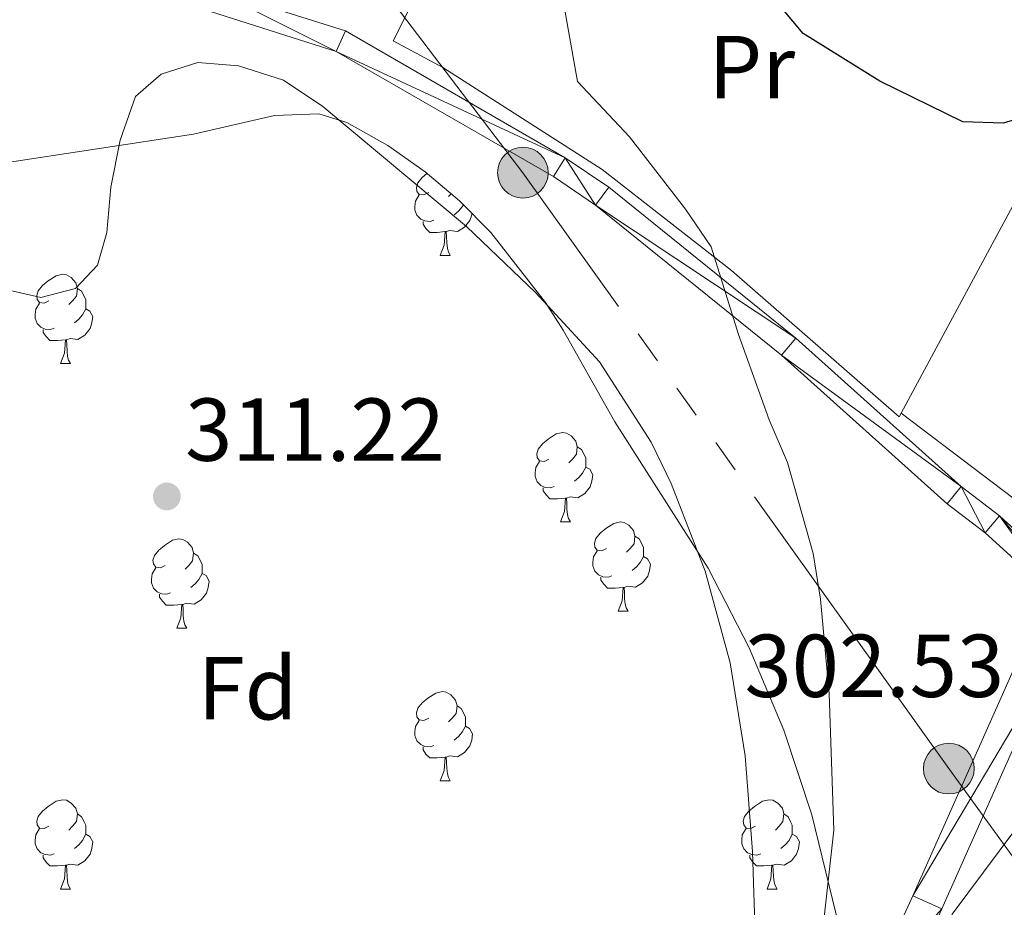
# Model space of a CAD drawing. Extents: x 622792 to 627301, y 780249 to 783300.
# Drawn here: x 625292 to 625402, y 781997 to 782097 of the extents above; entities that cross this region are included whole.
import ezdxf
from ezdxf.enums import TextEntityAlignment as Align

# ---------------------------------------------------------------- set-up
doc = ezdxf.new("R2010")
doc.units = 0
doc.header["$MEASUREMENT"] = 0
doc.linetypes.add('5elect', pattern=[127.5, 75, -7.5, 7.5, -7.5, 7.5, -7.5, 7.5, -7.5])
for name, color, linetype in [('Nivel 16', 7, 'Continuous'), ('Nivel 20', 7, 'Continuous'), ('Nivel 21', 7, 'Continuous'), ('Nivel 32', 7, 'Continuous'), ('Nivel 35', 7, 'Continuous'), ('Nivel 36', 7, 'Continuous'), ('Nivel 37', 7, 'Continuous'), ('Nivel 4', 7, 'Continuous'), ('Nivel 41', 7, 'Continuous'), ('Nivel 5', 7, 'Continuous'), ('Nivel 54', 7, 'Continuous'), ('Nivel 61', 7, 'Continuous'), ('Nivel 63', 7, 'Continuous'), ('Nivel 7', 7, 'Continuous')]:
    doc.layers.add(name, color=color, linetype=linetype)
doc.styles.add('Style-arial', font='arial.shx', dxfattribs={"bigfont": 'arialbig.shx'})
doc.styles.add('Style-arialn', font='arialn.shx', dxfattribs={"bigfont": 'arialnbig.shx'})
doc.linetypes.add('5zonar', pattern='A,-5,[1,dgnlstyle.shx,S=0.08,R=0,X=0,Y=0],-5', length=10)

# ---------------------------------------------------------------- blocks, each defined once
blk = doc.blocks.new('5PATER')
at = {"layer": 'Nivel 7', "linetype": 'Continuous', "lineweight": 0}
h = blk.add_hatch(color=19, dxfattribs=at)
edge = h.paths.add_edge_path()
edge.add_arc((1.001171767711639e-08, 1.001171767711639e-08), 1.55999999786657, 315.0000000018422, 675.0000000018422)
blk = doc.blocks.new('5PELE')
at = {"layer": 'Nivel 32', "linetype": 'Continuous', "lineweight": 0}
h = blk.add_hatch(color=9, dxfattribs=at)
edge = h.paths.add_edge_path()
edge.add_arc((0, 0), 2.85, 0, 360)
at = {"layer": 'Nivel 32', "color": 8, "linetype": 'Continuous', "lineweight": 0}
blk.add_circle((0, 0, -0.0002669286022864981), 2.85, dxfattribs=at)

msp = doc.modelspace()

# ---------------------------------------------------------------- linework, layer by layer
at = {"layer": 'Nivel 16', "color": 1, "linetype": 'Continuous', "lineweight": 13, "ltscale": 0.5}
msp.add_polyline3d([(625433.5109999999, 782041.1270000001, 303.084), (625431.217, 782037.0120000001, 303.084), (625416.9820000001, 782034.646, 302.693), (625415.689, 782037.0800000001, 302.693), (625411.581, 782037.7050000001, 302.693), (625411.071, 782036.8049999999, 302.693), (625390.4639999999, 782052.3999999999, 304.259)], dxfattribs=at)
at = {"layer": 'Nivel 20', "color": 19, "linetype": 'Continuous', "lineweight": 0, "ltscale": 0.5, "extrusion": (0.05376775669029171, 0.0997447085087601, 0.9935592692260469), "elevation": 111933.2355385363, "flags": 128}
msp.add_lwpolyline([(-179415.1907308939, -978823.8238019962), (-179415.1907308939, -978774.9594240305)], dxfattribs=at)
at = {"layer": 'Nivel 20', "color": 19, "linetype": 'Continuous', "lineweight": 0, "ltscale": 0.5}
for points in [[(625390.4639999999, 782052.3999999999, 303.761), (625390.2490000001, 782052.0020000001, 303.813), (625371.4110000001, 782068.426, 304.611), (625356.9210000001, 782079.75, 306.208), (625339.024, 782091.229, 306.208), (625333.4340000001, 782094.1950000001, 307.006), (625340.828, 782108.8230000001, 307.006), (625353.771, 782113.4180000001, 305.409), (625379.781, 782127.0590000001, 299.82), (625389.2509999999, 782133.8999999999, 299.022), (625391.6370000001, 782132.9280000001, 299.022), (625399.426, 782126.629, 298.224), (625399.5900000001, 782121.399, 299.022), (625413.5009999999, 782095.1359999999, 298.224)], [(625439.075, 781848.0630000001, 307.806), (625429.7110000001, 781837.8230000001, 308.604), (625417.936, 781829.3389999999, 309.403), (625389.605, 781822.953, 312.596), (625376.78, 781856.317, 313.395), (625368.172, 781880.3910000001, 312.596), (625366.087, 781888.44, 312.596), (625365.7990000001, 781905.9680000001, 312.596), (625363.1980000001, 781930.4909999999, 311.798), (625365.068, 781937.6170000001, 310.999), (625381.4410000001, 781966.3999999999, 307.007), (625396.212, 781996.1799999999, 304.612), (625405.004, 782007.973, 303.814), (625413.2690000001, 782013.9170000001, 303.814)]]:
    msp.add_polyline3d(points, dxfattribs=at)
at = {"layer": 'Nivel 21', "color": 19, "linetype": 'Continuous', "lineweight": 0}
for points in [[(625142.0689999999, 782114.4709999999, 309.538), (625155.095, 782115.6640000001, 309.538), (625173.1340000001, 782117.54, 308.739), (625178.436, 782117.7069999999, 309.538), (625197.071, 782117.504, 309.538), (625219.2209999999, 782116.619, 309.538), (625224.2930000001, 782115.453, 309.538), (625258.7050000001, 782110.5179999999, 309.538), (625285.2110000001, 782105.869, 308.739), (625290.74, 782105.7790000001, 307.941), (625307.2779999999, 782102.06, 307.941), (625312.885, 782100.1229999999, 307.142), (625328.0689999999, 782095.324, 306.344), (625352.75, 782081.0830000001, 306.344), (625357.645, 782077.7779999999, 306.344), (625378.658, 782060.8430000001, 303.949), (625397.23, 782044.1610000001, 302.352), (625401.524, 782040.8910000001, 302.352), (625411.038, 782032.2280000001, 301.553)], [(625152.0430000001, 782112.8729999999, 308.728), (625155.338, 782113.175, 309.538), (625173.3030000001, 782115.0449999999, 308.739), (625178.4610000001, 782115.206, 309.538), (625197.0079999999, 782115.0050000001, 309.538), (625218.888, 782114.1300000001, 309.538), (625223.834, 782112.994, 309.538), (625258.3119999999, 782108.0490000001, 309.538), (625284.9739999999, 782103.372, 308.739), (625290.443, 782103.284, 307.941), (625306.5930000001, 782099.6510000001, 307.941), (625312.1000000001, 782097.75, 307.142), (625327.0560000001, 782093.023, 306.344), (625351.425, 782078.962, 306.344), (625356.158, 782075.7650000001, 306.344), (625377.037, 782058.9380000001, 303.949), (625395.635, 782042.2339999999, 302.352), (625399.9210000001, 782038.9680000001, 302.352), (625408.5009999999, 782031.156, 301.553)]]:
    msp.add_polyline3d(points, dxfattribs=at)
at = {"layer": 'Nivel 21', "color": 19, "linetype": 'Continuous', "lineweight": 13}
for points in [[(625485.075, 782031.4580000001, 299.464), (625479.233, 782030.3470000001, 300.476), (625468.094, 782032.0959999999, 301.03), (625448.159, 782033.6540000001, 301.553), (625443.5, 782033.588, 301.553), (625429.291, 782032.034, 301.7), (625419.547, 782030.578, 302.352), (625415.023, 782029.76, 302.352), (625410.8659999999, 782028.439, 302.352), (625409.723, 782027.7220000001, 302.579), (625407.3899999999, 782024.5109999999, 303.15), (625395.038, 781996.7620000001, 303.392), (625390.1510000001, 781986.077, 304.098), (625380.8840000001, 781968.327, 306.248), (625371.219, 781950.9029999999, 308.739), (625361.777, 781934.6089999999, 311.322), (625361.402, 781933.729, 311.438), (625359.4850000001, 781929.2320000001, 312.031), (625358.808, 781927.645, 312.24), (625354.953, 781913.5, 313.53), (625343.7080000001, 781873.172, 318.335), (625334.6799999999, 781844.692, 321.45), (625329.5630000001, 781827.8219999999, 322.693), (625325.669, 781813.493, 323.111)], [(625408.5009999999, 782031.156, 302.444), (625407.2490000001, 782030.3700000001, 302.579), (625404.2919999999, 782026.3, 303.15), (625391.7949999999, 781998.226, 303.392), (625386.9539999999, 781987.642, 304.098), (625377.7509999999, 781970.014, 306.248), (625368.1240000001, 781952.659, 308.739), (625358.5900000001, 781936.2050000001, 311.322), (625355.44, 781928.8160000001, 312.24), (625351.523, 781914.446, 313.53), (625340.298, 781874.1880000001, 318.335), (625331.2820000001, 781845.746, 321.45), (625326.1440000001, 781828.8060000001, 322.693), (625322.2069999999, 781814.321, 323.111)]]:
    msp.add_polyline3d(points, dxfattribs=at)
at = {"layer": 'Nivel 32', "color": 6, "linetype": '5elect', "lineweight": 0, "ltscale": 0.5}
msp.add_polyline3d([(625451.858, 781935.1159999999, 304.226), (625395.8260000001, 782012.5079999999, 303.589), (625348.0050000001, 782079.405, 306.842), (625305.3019999999, 782135.477, 310.361), (625286.9070000001, 782163.821, 311.627)], dxfattribs=at)
at = {"layer": 'Nivel 35', "color": 92, "linetype": '5zonar', "lineweight": 0, "ltscale": 0.5}
msp.add_polyline3d([(625289.379, 782080.4240000001, 315.529), (625311.0020000001, 782083.72, 315.529), (625320.0970000001, 782085.838, 313.933), (625325.092, 782086.027, 313.899), (625328.236, 782085.0460000001, 313.933), (625332.828, 782082.456, 314.031), (625337.034, 782079.5179999999, 314.162), (625340.8800000001, 782076.26, 314.31), (625344.3940000001, 782072.709, 314.458), (625350.531, 782064.8430000001, 314.688), (625352.5249999999, 782061.727, 314.731), (625358.345, 782051.439, 313.933), (625368.807, 782035.0150000001, 314.731), (625373.4029999999, 782026.0789999999, 314.534), (625377.29, 782016.8289999999, 314.251), (625380.4639999999, 782007.321, 314.009), (625387.453, 781978.646, 313.933)], dxfattribs=at)
at = {"layer": 'Nivel 36', "color": 92, "linetype": 'Continuous', "lineweight": 0, "flags": 128}
for points in [[(625337.429, 782077.169), (625336.899, 782076.9040000001), (625336.369, 782076.959), (625336.104, 782077.3289999999), (625336.0490000001, 782077.754), (625336.209, 782078.274), (625336.689, 782078.869), (625337.2490000001, 782079.3360000001)], [(625339.9550000001, 782077.044), (625339.659, 782076.744)], [(625338.014, 782074.0889999999), (625337.5889999999, 782073.929), (625337.004, 782073.9890000001), (625336.5290000001, 782074.199), (625336.104, 782074.6240000001), (625335.889, 782075.209), (625335.889, 782075.629), (625335.9439999999, 782076.2139999999), (625336.369, 782076.9040000001)], [(625342.2790000001, 782074.8459999999), (625342.254, 782074.679), (625342.044, 782074.0390000001), (625341.459, 782073.2990000001), (625340.6640000001, 782072.8189999999), (625339.814, 782072.9240000001), (625339.3840000001, 782072.794)], [(625341.3200000001, 782075.815), (625341.1939999999, 782075.5789999999), (625340.774, 782075.0989999999), (625340.294, 782074.679)], [(625339.274, 782072.794), (625338.3840000001, 782072.709), (625337.5390000001, 782072.709), (625337.1140000001, 782073.139), (625336.794, 782073.6140000001), (625336.794, 782073.929)], [(625338.729, 782070.1089999999), (625339.1640000001, 782071.2690000001), (625339.274, 782072.794), (625339.3840000001, 782072.794), (625339.419, 782072.209), (625339.4539999999, 782071.524), (625339.524, 782070.909), (625339.639, 782070.5090000001), (625339.854, 782070.1089999999)], [(625338.729, 782070.1089999999), (625339.854, 782070.1089999999)], [(625294.7930000001, 782065.0290000001), (625294.263, 782064.764), (625293.733, 782064.8189999999), (625293.4680000001, 782065.189), (625293.413, 782065.6140000001), (625293.5730000001, 782066.1340000001), (625294.0530000001, 782066.729), (625294.6880000001, 782067.2590000001), (625295.588, 782067.844), (625296.3330000001, 782068.004), (625296.7579999999, 782067.949), (625297.288, 782067.6340000001), (625297.818, 782067.0490000001), (625297.9780000001, 782066.409), (625297.868, 782065.5590000001), (625297.443, 782065.0290000001), (625297.023, 782064.604)], [(625297.9780000001, 782066.409), (625298.453, 782066.094), (625298.7679999999, 782065.4539999999), (625298.9280000001, 782065.1340000001), (625298.9280000001, 782064.554), (625298.9280000001, 782064.129), (625298.558, 782063.439), (625298.138, 782062.959), (625297.658, 782062.5390000001)], [(625295.378, 782061.949), (625294.953, 782061.7890000001), (625294.368, 782061.8489999999), (625293.8929999999, 782062.0590000001), (625293.4680000001, 782062.4839999999), (625293.253, 782063.0689999999), (625293.253, 782063.4890000001), (625293.308, 782064.074), (625293.733, 782064.764)], [(625298.9280000001, 782064.129), (625299.3829999999, 782063.879), (625299.7280000001, 782063.264), (625299.618, 782062.5390000001), (625299.408, 782061.899), (625298.8230000001, 782061.159), (625298.0279999999, 782060.679), (625297.1780000001, 782060.784), (625296.7479999999, 782060.6540000001)], [(625296.638, 782060.6540000001), (625295.7479999999, 782060.5689999999), (625294.9029999999, 782060.5689999999), (625294.4780000001, 782060.9990000001), (625294.158, 782061.4739999999), (625294.158, 782061.7890000001)], [(625296.0930000001, 782057.969), (625296.5279999999, 782059.129), (625296.638, 782060.6540000001), (625296.7479999999, 782060.6540000001), (625296.783, 782060.0689999999), (625296.818, 782059.3840000001), (625296.888, 782058.7690000001), (625297.003, 782058.369), (625297.2180000001, 782057.969)], [(625296.0930000001, 782057.969), (625297.2180000001, 782057.969)], [(625350.932, 782047.26), (625350.402, 782046.9950000001), (625349.872, 782047.05), (625349.6070000001, 782047.4199999999), (625349.5519999999, 782047.845), (625349.712, 782048.365), (625350.192, 782048.96), (625350.827, 782049.49), (625351.727, 782050.075), (625352.4720000001, 782050.2350000001), (625352.8970000001, 782050.1799999999), (625353.4269999999, 782049.865), (625353.9569999999, 782049.28), (625354.1170000001, 782048.6400000001), (625354.007, 782047.79), (625353.5819999999, 782047.26), (625353.162, 782046.835)], [(625354.1170000001, 782048.6400000001), (625354.592, 782048.325), (625354.9070000001, 782047.685), (625355.067, 782047.365), (625355.067, 782046.7849999999), (625355.067, 782046.3600000001), (625354.6969999999, 782045.6699999999), (625354.277, 782045.19), (625353.797, 782044.77)], [(625351.517, 782044.1799999999), (625351.092, 782044.02), (625350.507, 782044.0800000001), (625350.0320000001, 782044.29), (625349.6070000001, 782044.7150000001), (625349.392, 782045.3), (625349.392, 782045.72), (625349.4469999999, 782046.3049999999), (625349.872, 782046.9950000001)], [(625355.067, 782046.3600000001), (625355.5220000001, 782046.1100000001), (625355.8670000001, 782045.4950000001), (625355.757, 782044.77), (625355.547, 782044.1300000001), (625354.962, 782043.3900000001), (625354.1669999999, 782042.9099999999), (625353.317, 782043.0150000001), (625352.8870000001, 782042.885)], [(625352.777, 782042.885), (625351.8870000001, 782042.8), (625351.0419999999, 782042.8), (625350.6170000001, 782043.23), (625350.297, 782043.7050000001), (625350.297, 782044.02)], [(625352.2320000001, 782040.2), (625352.6669999999, 782041.3600000001), (625352.777, 782042.885), (625352.8870000001, 782042.885), (625352.922, 782042.3), (625352.9569999999, 782041.615), (625353.027, 782041), (625353.142, 782040.6000000001), (625353.3570000001, 782040.2)], [(625352.2320000001, 782040.2), (625353.3570000001, 782040.2)], [(625357.4070000001, 782037.2250000001), (625356.8770000001, 782036.96), (625356.3470000001, 782037.0150000001), (625356.0819999999, 782037.385), (625356.027, 782037.81), (625356.1869999999, 782038.3300000001), (625356.6669999999, 782038.925), (625357.3019999999, 782039.4550000001), (625358.202, 782040.04), (625358.9469999999, 782040.2), (625359.372, 782040.145), (625359.902, 782039.8300000001), (625360.432, 782039.2450000001), (625360.592, 782038.605), (625360.4820000001, 782037.7550000001), (625360.057, 782037.2250000001), (625359.6370000001, 782036.8)], [(625307.852, 782035.3200000001), (625307.3219999999, 782035.0549999999), (625306.7919999999, 782035.1100000001), (625306.527, 782035.48), (625306.4720000001, 782035.905), (625306.632, 782036.425), (625307.112, 782037.02), (625307.747, 782037.55), (625308.6470000001, 782038.135), (625309.392, 782038.2949999999), (625309.817, 782038.24), (625310.3470000001, 782037.925), (625310.8770000001, 782037.3400000001), (625311.037, 782036.7), (625310.9269999999, 782035.8500000001), (625310.5020000001, 782035.3200000001), (625310.0819999999, 782034.895)], [(625360.592, 782038.605), (625361.067, 782038.29), (625361.382, 782037.6499999999), (625361.5419999999, 782037.3300000001), (625361.5419999999, 782036.75), (625361.5419999999, 782036.325), (625361.172, 782035.635), (625360.7520000001, 782035.155), (625360.2720000001, 782034.7350000001)], [(625311.037, 782036.7), (625311.5120000001, 782036.385), (625311.827, 782035.7450000001), (625311.987, 782035.425), (625311.987, 782034.845), (625311.987, 782034.4199999999), (625311.6170000001, 782033.73), (625311.1969999999, 782033.25), (625310.717, 782032.8300000001)], [(625357.9920000001, 782034.145), (625357.567, 782033.9850000001), (625356.9820000001, 782034.0449999999), (625356.507, 782034.2550000001), (625356.0819999999, 782034.6799999999), (625355.8670000001, 782035.2650000001), (625355.8670000001, 782035.685), (625355.922, 782036.27), (625356.3470000001, 782036.96)], [(625361.5419999999, 782036.325), (625361.997, 782036.075), (625362.342, 782035.46), (625362.2320000001, 782034.7350000001), (625362.0220000001, 782034.095), (625361.4369999999, 782033.355), (625360.642, 782032.875), (625359.7919999999, 782032.98), (625359.362, 782032.8500000001)], [(625308.4369999999, 782032.24), (625308.0120000001, 782032.0800000001), (625307.4269999999, 782032.1400000001), (625306.952, 782032.3500000001), (625306.527, 782032.7749999999), (625306.3119999999, 782033.3600000001), (625306.3119999999, 782033.78), (625306.3670000001, 782034.365), (625306.7919999999, 782035.0549999999)], [(625311.987, 782034.4199999999), (625312.442, 782034.1699999999), (625312.787, 782033.5549999999), (625312.6769999999, 782032.8300000001), (625312.467, 782032.19), (625311.882, 782031.45), (625311.087, 782030.97), (625310.237, 782031.075), (625309.807, 782030.9450000001)], [(625359.2520000001, 782032.8500000001), (625358.362, 782032.7650000001), (625357.517, 782032.7650000001), (625357.092, 782033.1950000001), (625356.7720000001, 782033.6699999999), (625356.7720000001, 782033.9850000001)], [(625358.7069999999, 782030.165), (625359.142, 782031.325), (625359.2520000001, 782032.8500000001), (625359.362, 782032.8500000001), (625359.3970000001, 782032.2650000001), (625359.432, 782031.5800000001), (625359.5020000001, 782030.9650000001), (625359.6170000001, 782030.565), (625359.8319999999, 782030.165)], [(625309.6969999999, 782030.9450000001), (625308.807, 782030.8600000001), (625307.962, 782030.8600000001), (625307.537, 782031.29), (625307.217, 782031.7650000001), (625307.217, 782032.0800000001)], [(625309.152, 782028.26), (625309.587, 782029.4199999999), (625309.6969999999, 782030.9450000001), (625309.807, 782030.9450000001), (625309.842, 782030.3600000001), (625309.8770000001, 782029.675), (625309.9469999999, 782029.06), (625310.0619999999, 782028.6599999999), (625310.277, 782028.26)], [(625358.7069999999, 782030.165), (625359.8319999999, 782030.165)], [(625309.152, 782028.26), (625310.277, 782028.26)], [(625337.429, 782018.1769999999), (625336.899, 782017.912), (625336.369, 782017.967), (625336.104, 782018.337), (625336.0490000001, 782018.7620000001), (625336.209, 782019.2820000001), (625336.689, 782019.8770000001), (625337.324, 782020.4070000001), (625338.2239999999, 782020.9920000001), (625338.969, 782021.152), (625339.3940000001, 782021.0970000001), (625339.9240000001, 782020.7820000001), (625340.4539999999, 782020.1969999999), (625340.6140000001, 782019.557), (625340.504, 782018.7069999999), (625340.0789999999, 782018.1769999999), (625339.659, 782017.7520000001)], [(625340.6140000001, 782019.557), (625341.0889999999, 782019.2420000001), (625341.4040000001, 782018.602), (625341.564, 782018.2820000001), (625341.564, 782017.702), (625341.564, 782017.277), (625341.1939999999, 782016.587), (625340.774, 782016.1070000001), (625340.294, 782015.6869999999)], [(625338.014, 782015.0970000001), (625337.5889999999, 782014.9369999999), (625337.004, 782014.997), (625336.5290000001, 782015.2069999999), (625336.104, 782015.632), (625335.889, 782016.217), (625335.889, 782016.6370000001), (625335.9439999999, 782017.2220000001), (625336.369, 782017.912)], [(625341.564, 782017.277), (625342.0190000001, 782017.027), (625342.3640000001, 782016.412), (625342.254, 782015.6869999999), (625342.044, 782015.047), (625341.459, 782014.307), (625340.6640000001, 782013.827), (625339.814, 782013.932), (625339.3840000001, 782013.8019999999)], [(625339.274, 782013.8019999999), (625338.3840000001, 782013.717), (625337.5390000001, 782013.717), (625337.1140000001, 782014.1470000001), (625336.794, 782014.622), (625336.794, 782014.9369999999)], [(625338.729, 782011.1170000001), (625339.1640000001, 782012.277), (625339.274, 782013.8019999999), (625339.3840000001, 782013.8019999999), (625339.419, 782013.217), (625339.4539999999, 782012.5320000001), (625339.524, 782011.9170000001), (625339.639, 782011.517), (625339.854, 782011.1170000001)], [(625338.729, 782011.1170000001), (625339.854, 782011.1170000001)], [(625294.7930000001, 782006.037), (625294.263, 782005.7720000001), (625293.733, 782005.827), (625293.4680000001, 782006.1969999999), (625293.413, 782006.622), (625293.5730000001, 782007.142), (625294.0530000001, 782007.737), (625294.6880000001, 782008.267), (625295.588, 782008.852), (625296.3330000001, 782009.0120000001), (625296.7579999999, 782008.9569999999), (625297.288, 782008.642), (625297.818, 782008.057), (625297.9780000001, 782007.4170000001), (625297.868, 782006.567), (625297.443, 782006.037), (625297.023, 782005.612)], [(625374.1200000001, 782006.037), (625373.5900000001, 782005.7720000001), (625373.06, 782005.827), (625372.7949999999, 782006.1969999999), (625372.74, 782006.622), (625372.8999999999, 782007.142), (625373.3800000001, 782007.737), (625374.0149999999, 782008.267), (625374.915, 782008.852), (625375.6599999999, 782009.0120000001), (625376.085, 782008.9569999999), (625376.615, 782008.642), (625377.145, 782008.057), (625377.3049999999, 782007.4170000001), (625377.1950000001, 782006.567), (625376.77, 782006.037), (625376.3500000001, 782005.612)], [(625297.9780000001, 782007.4170000001), (625298.453, 782007.102), (625298.7679999999, 782006.462), (625298.9280000001, 782006.142), (625298.9280000001, 782005.5619999999), (625298.9280000001, 782005.1370000001), (625298.558, 782004.4469999999), (625298.138, 782003.967), (625297.658, 782003.547)], [(625377.3049999999, 782007.4170000001), (625377.78, 782007.102), (625378.095, 782006.462), (625378.2550000001, 782006.142), (625378.2550000001, 782005.5619999999), (625378.2550000001, 782005.1370000001), (625377.885, 782004.4469999999), (625377.4650000001, 782003.967), (625376.9850000001, 782003.547)], [(625295.378, 782002.9569999999), (625294.953, 782002.797), (625294.368, 782002.8570000001), (625293.8929999999, 782003.067), (625293.4680000001, 782003.4920000001), (625293.253, 782004.077), (625293.253, 782004.497), (625293.308, 782005.0819999999), (625293.733, 782005.7720000001)], [(625298.9280000001, 782005.1370000001), (625299.3829999999, 782004.8870000001), (625299.7280000001, 782004.2720000001), (625299.618, 782003.547), (625299.408, 782002.9070000001), (625298.8230000001, 782002.1670000001), (625298.0279999999, 782001.6869999999), (625297.1780000001, 782001.7920000001), (625296.7479999999, 782001.662)], [(625374.7050000001, 782002.9569999999), (625374.28, 782002.797), (625373.6950000001, 782002.8570000001), (625373.22, 782003.067), (625372.7949999999, 782003.4920000001), (625372.5800000001, 782004.077), (625372.5800000001, 782004.497), (625372.635, 782005.0819999999), (625373.06, 782005.7720000001)], [(625378.2550000001, 782005.1370000001), (625378.71, 782004.8870000001), (625379.0549999999, 782004.2720000001), (625378.9450000001, 782003.547), (625378.7350000001, 782002.9070000001), (625378.1499999999, 782002.1670000001), (625377.355, 782001.6869999999), (625376.5050000001, 782001.7920000001), (625376.075, 782001.662)], [(625296.638, 782001.662), (625295.7479999999, 782001.577), (625294.9029999999, 782001.577), (625294.4780000001, 782002.007), (625294.158, 782002.4820000001), (625294.158, 782002.797)], [(625375.9650000001, 782001.662), (625375.075, 782001.577), (625374.23, 782001.577), (625373.8049999999, 782002.007), (625373.4850000001, 782002.4820000001), (625373.4850000001, 782002.797)], [(625296.0930000001, 781998.977), (625296.5279999999, 782000.1370000001), (625296.638, 782001.662), (625296.7479999999, 782001.662), (625296.783, 782001.077), (625296.818, 782000.392), (625296.888, 781999.777), (625297.003, 781999.3770000001), (625297.2180000001, 781998.977)], [(625375.4199999999, 781998.977), (625375.855, 782000.1370000001), (625375.9650000001, 782001.662), (625376.075, 782001.662), (625376.1100000001, 782001.077), (625376.145, 782000.392), (625376.2150000001, 781999.777), (625376.3300000001, 781999.3770000001), (625376.5449999999, 781998.977)], [(625296.0930000001, 781998.977), (625297.2180000001, 781998.977)], [(625375.4199999999, 781998.977), (625376.5449999999, 781998.977)]]:
    msp.add_lwpolyline(points, dxfattribs=at)
at = {"layer": 'Nivel 4', "color": 25, "linetype": 'Continuous', "lineweight": 30, "elevation": 300, "flags": 128}
msp.add_lwpolyline([(625410.6529999999, 782089.358), (625406.8330000001, 782086.425), (625401.939, 782084.9680000001), (625397.406, 782085.1000000001), (625388.067, 782089.679), (625379.46, 782095.0360000001), (625376.1799999999, 782098.9809999999), (625373.831, 782103.848), (625372.034, 782108.663), (625368.99, 782124.7620000001), (625365.79, 782134.885), (625361.5800000001, 782144.4280000001), (625359.1070000001, 782148.879), (625355.619, 782152.8870000001), (625351.4650000001, 782156.256), (625329.017, 782171.8829999999)], dxfattribs=at)
at = {"layer": 'Nivel 5', "color": 25, "linetype": 'Continuous', "lineweight": 0, "flags": 128}
for points, elevation in [([(625380.6840000001, 781985.337), (625382.9310000001, 782005.581), (625382.381, 782020.9340000001), (625381.4299999999, 782031.54), (625380.584, 782036.659), (625377.7250000001, 782046.862), (625375.6529999999, 782051.669), (625372.196, 782061.236), (625369.142, 782071.0889999999), (625366.2649999999, 782075.3219999999), (625359.9720000001, 782083.4269999999), (625354.1510000001, 782089.6259999999), (625352.3230000001, 782099.7930000001), (625351.169, 782110.324), (625350.575, 782120.5290000001), (625348.733, 782131.1070000001), (625347.344, 782136.004), (625345.3470000001, 782140.6070000001), (625342.065, 782144.621), (625329.6070000001, 782154.592), (625311.939, 782166.594), (625298.868, 782176.408)], 305), ([(625374.1140000001, 781992.7849999999), (625373.787, 782003.2050000001), (625372.97, 782013.952), (625371.27, 782024.3970000001), (625368.477, 782034.6710000001), (625364.6699999999, 782044.5009999999), (625362.396, 782049.1640000001), (625356.6240000001, 782058.1780000001), (625349.4510000001, 782065.912), (625341.6699999999, 782073.3530000001), (625325.533, 782086.845), (625321.118, 782089.794), (625316.058, 782091.4199999999), (625311.5179999999, 782091.7579999999), (625307.3729999999, 782090.4610000001), (625304.5009999999, 782087.969), (625302.8030000001, 782083.044), (625301.7320000001, 782077.7960000001), (625301.2749999999, 782072.7039999999), (625300.223, 782069.034), (625297.7660000001, 782066.4180000001), (625293.8870000001, 782065.4040000001), (625288.773, 782066.548)], 310)]:
    msp.add_lwpolyline(points, dxfattribs=dict(at, elevation=elevation))
at = {"layer": 'Nivel 61', "color": 19, "linetype": 'Continuous', "lineweight": 0}
msp.add_3dface([(623730.94, 780659.06), (623688.9199999999, 782972.6400000001), (627074.8600000001, 783034.97), (627118.01, 780721.3900000001)], dxfattribs=at)
at = {"layer": 'Nivel 63', "color": 7, "linetype": 'Continuous', "lineweight": 0}
msp.add_3dface([(622847.0760000001, 780248.9680000001, -0.25), (627301.318, 780330.9369999999, -0.25), (627246.672, 783300.4450000001, -0.25), (622792.4299999999, 783218.476, -0.25)], dxfattribs=at)

# ---------------------------------------------------------------- block references
at = {"layer": 'Nivel 32', "color": 8, "linetype": 'Continuous', "lineweight": 0}
for p in [(625348.0050000001, 782079.405, 306.842), (625395.8260000001, 782012.5079999999, 303.589)]:
    msp.add_blockref('5PELE', p, dxfattribs=at)
at = {"layer": 'Nivel 7', "color": 19, "linetype": 'Continuous', "lineweight": 0}
msp.add_blockref('5PATER', (625308.031, 782043.06, 311.217), dxfattribs=at)

# ---------------------------------------------------------------- texts
at = {"layer": 'Nivel 37', "color": 92, "linetype": 'Continuous', "lineweight": 0}
for s, style, p in [('Pr', 'Style-arialn', (625373.7058385226, 782091.2580009999, 299.999)), ('Fd', 'Style-arial', (625317.0869673102, 782021.524001, 313.27))]:
    msp.add_text(s, height=7.000002, dxfattribs=dict(at, style=style)).set_placement(p, align=Align.MIDDLE_CENTER)
at = {"layer": 'Nivel 41', "color": 19, "linetype": 'Continuous', "lineweight": 0, "style": 'Style-arial'}
for s, p in [('311.22', (625310.0819999999, 782047.06, 311.217)), ('302.53', (625372.8899999999, 782020.548, 302.531))]:
    msp.add_text(s, height=7.000002, dxfattribs=at).set_placement(p)

# ---------------------------------------------------------------- meshes
at = {"layer": 'Nivel 54', "color": 21, "linetype": 'Continuous', "lineweight": 0}
mesh = msp.add_polyface(dxfattribs=at)
corners = [(625507.4890000001, 781445.1300000001, 335.485999999999), (625488.9460000002, 781469.6920000003, 334.9719999999757), (625474.3709999998, 781489.6599999999, 334.2130000000177), (625469.9140000001, 781495.7440000002, 333.8999999999784), (625466.5719999999, 781500.3060000001, 333.8999999999953), (625454.051, 781517.3970000001, 334.2890000000187), (625435.6470000001, 781541.1370000001, 332.7209999999902), (625422.6819999998, 781557.2860000001, 332.0270000000334), (625415.645, 781566.7990000001, 331.8840000000114), (625392.381, 781607.183, 331.2280000000061), (625368.4580000001, 781651.1570000001, 329.4980000000157), (625356.5909999998, 781673.0559999999, 329.5180000000148), (625353.3760000002, 781679.6170000003, 329.4310000000044), (625349.8500000003, 781688.7240000002, 329.2529999999905), (625344.2, 781705.5989999999, 328.6999999999999), (625335.942, 781729.1100000001, 327.1569999999973), (625332.6669999999, 781739.53, 326.7419999999888), (625329.7609999999, 781752.308, 326.304000000006), (625325.8859999999, 781776.158, 324.7079999999905), (625323.3230000001, 781791.861, 324.7080000000108), (625323.067, 781796.352, 324.3330000000012), (625324.1880000001, 781806.3300000001, 323.5799999999981), (625325.669, 781813.493, 323.1110000000165), (625329.5630000001, 781827.8219999999, 322.6930000000102), (625334.6799999999, 781844.692, 321.4500000000001), (625343.7079999999, 781873.172, 318.3350000000245), (625354.953, 781913.5, 313.5299999999945), (625358.8080000002, 781927.6450000003, 312.2399999999779), (625359.4850000001, 781929.2320000001, 310.7370000000017), (625361.402, 781933.729, 310.7370000000075), (625361.777, 781934.6089999999, 311.321999999997), (625371.2190000003, 781950.9030000002, 308.7390000000105), (625380.8840000001, 781968.327, 306.2479999999965), (625390.1510000001, 781986.077, 304.098000000015), (625395.038, 781996.7620000001, 303.3919999999931), (625407.3899999999, 782024.5109999999, 303.1499999999949), (625409.723, 782027.7220000001, 302.5790000000079), (625410.8659999999, 782028.439, 302.3519999999956), (625415.023, 782029.7599999998, 302.3520000000048), (625419.547, 782030.578, 302.3520000000128), (625429.291, 782032.034, 301.7000000000253), (625443.5, 782033.588, 301.5530000000093), (625448.159, 782033.6540000001, 301.5530000000213), (625468.094, 782032.0959999999, 301.0300000000244), (625479.2330000002, 782030.3470000003, 300.4760000000027), (625485.075, 782031.4580000001, 299.4640000000092), (625488.858, 782033.0249999999, 300.3249999999936), (625497.8460000001, 782037.8310000002, 298.2940000000165), (625506.551, 782043.1880000001, 297.5060000000051), (625528.7539999997, 782059.7930000001, 295.0900000000281), (625532.5590000001, 782063.967, 294.7309999999895), (625536.2649999999, 782069.9480000003, 294.2299999999998), (625538.1549999998, 782075.172, 293.5900000000306), (625538.7550000001, 782077.8489999999, 293.5900000000084), (625539.459, 782085.017, 293.590000000003), (625539.351, 782095.881, 293.5859999999993), (625538.8999999997, 782104.1810000001, 293.4450000000131), (625536.3819999998, 782118.6489999997, 292.1140000000148), (625537.3360000001, 782119.0830000001, 292.1030000000181), (625536.8379999998, 782122.4609999999, 292.0140000000153), (625537.03, 782129.8859999999, 291.8770000000023), (625537.935, 782134.2280000001, 291.6320000000221), (625539.2050000001, 782137.757, 291.4540000000192), (625545.1769999999, 782151.344, 290.8479999999881), (625553.3219999999, 782173.4970000002, 290.8479999999871), (625556.538, 782181.4299999999, 290.0559999999916), (625557.4340000001, 782184.3650000002, 289.6739999999731), (625558.1259999999, 782189.8640000001, 289.6740000000037), (625558.0580000002, 782203.9380000003, 289.7889999999858), (625558.4069999999, 782207.173, 290.0570000000125), (625559.2339999997, 782214.851, 290.4600000000225), (625564.662, 782238.0989999999, 289.248000000017), (625566.7080000001, 782237.5999999999, 289.2480000000153), (625573.1229999999, 782255.7690000001, 290.0309999999909), (625571.906, 782256.22, 289.9650000000079), (625568.372, 782257.5630000001, 289.7750000000053), (625563.0959999999, 782244.8940000001, 289.2340000000188), (625561.057, 782245.6400000001, 289.2480000000137), (625558.3249999997, 782234.202, 289.248000000013), (625561.3459999999, 782232.953, 289.4660000000239), (625559.0709999998, 782223.8330000001, 289.9100000000054), (625557.53, 782224.084, 289.8860000000027), (625554.737, 782215.4739999999, 290.4370000000024), (625554.463, 782203.973, 289.7890000000047), (625554.53, 782190.081, 289.6740000000253), (625553.906, 782185.1200000001, 289.6740000000148), (625553.1470000001, 782182.6329999999, 289.6739999999832), (625549.969, 782174.7930000003, 290.8479999999981), (625541.842, 782152.689, 290.8480000000148), (625535.865, 782139.091, 291.4540000000106), (625534.4680000001, 782135.2090000003, 291.6319999999854), (625533.4450000001, 782130.3030000001, 291.8769999999993), (625533.237, 782122.243, 292.01400000001), (625533.959, 782117.3640000001, 292.146000000017), (625534.462, 782117.358, 292.1619999999892), (625534.7820000001, 782100.9340000001, 293.7530000000021), (625535.8090000001, 782100.9380000001, 293.6919999999894), (625535.861, 782087.5930000001, 293.590000000014), (625535.199, 782078.4210000001, 293.5900000000045), (625534.6969999999, 782076.1810000001, 293.5900000000133), (625533.0120000001, 782071.524, 294.2300000000149), (625529.679, 782066.1440000001, 294.7310000000233), (625526.328, 782062.4680000001, 295.0900000000094), (625504.5290000001, 782046.165, 297.5060000000016), (625496.0549999999, 782040.95, 298.2940000000215), (625487.3189999999, 782036.2790000001, 299.1200000000226), (625484.041, 782034.9210000001, 299.4639999999921), (625479.175, 782033.996, 300.4760000000138), (625468.652, 782035.648, 301.5529999999998), (625448.2709999997, 782037.2139999997, 301.5530000000307), (625443.2820000001, 782037.1440000001, 301.5530000000192), (625428.8349999997, 782035.564, 301.7000000000262), (625418.9679999999, 782034.0889999997, 302.3520000000144), (625414.165, 782033.2209999997, 302.3520000000318), (625411.038, 782032.2280000001, 302.352000000012), (625409.3579999998, 782031.6939999999, 302.3520000000331), (625408.5009999999, 782031.156, 302.4440000000159), (625407.2490000001, 782030.3700000003, 302.5789999999975), (625404.2920000004, 782026.3, 303.1499999999848), (625391.7949999999, 781998.2260000003, 303.3919999999785), (625386.9540000001, 781987.6420000002, 304.0979999999868), (625377.7509999999, 781970.014, 306.2480000000035), (625368.1240000001, 781952.659, 308.7390000000065), (625358.5900000001, 781936.2050000001, 311.3219999999868), (625355.44, 781928.8160000001, 312.2399999999944), (625351.523, 781914.446, 313.5300000000257), (625340.2979999997, 781874.1880000001, 318.3350000000207), (625331.2820000004, 781845.7460000003, 321.4499999999903), (625326.1440000001, 781828.8060000001, 322.693000000006), (625322.2069999999, 781814.321, 323.1110000000071), (625320.6710000001, 781806.8900000001, 323.5800000000087), (625319.4979999999, 781796.4510000001, 324.3330000000079), (625319.7820000001, 781791.473, 324.7079999999983), (625322.375, 781775.587, 324.7080000000016), (625326.2670000002, 781751.6280000003, 326.3040000000033), (625329.23, 781738.601, 326.7420000000166), (625332.5660000001, 781727.987, 327.157000000012), (625340.835, 781704.4450000001, 328.6999999999915), (625346.503, 781687.517, 329.2529999999873), (625350.1140000001, 781678.1900000002, 329.4309999999956), (625353.4290000002, 781671.425, 329.5179999999881), (625361.3659999999, 781656.7779999999, 329.4970000000283), (625362.6000000001, 781654.5009999999, 329.4970000000091), (625365.3320000002, 781649.4600000002, 329.497999999999), (625389.277, 781605.4450000001, 331.2280000000123), (625412.6640000001, 781564.8470000001, 331.8839999999914), (625419.8640000001, 781555.1140000003, 332.0269999999796), (625432.854, 781538.9340000001, 332.7209999999968), (625451.21, 781515.256, 334.2889999999995), (625471.4990000001, 781487.5599999998, 334.2130000000187), (625486.0900000001, 781467.5719999999, 334.9720000000053), (625504.6499999999, 781442.987, 335.4860000000115), (625531.341, 781407.3929999999, 336.5090000000304), (625556.5100000002, 781375.3570000001, 337.7890000000082), (625562.104, 781368.1400000001, 337.8349999999995), (625567.3340000003, 781360.5900000003, 337.8349999999734), (625569.7640000002, 781356.2020000003, 337.8350000000016), (625571.6810000001, 781351.5800000001, 337.8349999999753), (625575.7490000001, 781337.878, 337.8350000000064), (625577.939, 781328.1340000001, 337.8350000000111), (625579.9680000001, 781316.6409999998, 338.1780000000307), (625581.2569999998, 781306.737, 338.6030000000163), (625582.8929999999, 781279.996, 338.618000000003), (625583.7479999999, 781251.2220000001, 338.6180000000271), (625587.4070000004, 781214.3800000001, 338.6179999999915), (625588.6219999997, 781209.53, 338.6179999999916), (625590.6429999999, 781204.916, 338.6179999999978), (625602.1599999999, 781182.3570000003, 339.4020000000216), (625616.9789999998, 781152.2339999999, 340.3770000000167), (625623.6329999999, 781138.297, 341.7509999999917), (625625.71, 781132.146, 342.5339999999917), (625626.963, 781122.2239999999, 343.021), (625629.3000000003, 781091.4110000001, 343.7979999999992), (625629.506, 781079.693, 344.412999999996), (625629.6570000001, 781041.0519999999, 347.2340000000171), (625629.8459999997, 781031.0459999999, 347.1060000000259), (625630.2189999998, 781028.4779999999, 347.2340000000098), (625633.2639999997, 781016.4809999999, 348.6260000000159), (625634.612, 781008.658, 348.7999999999997), (625640.7309999999, 780942.8570000001, 349.007000000005), (625646.185, 780882.5090000001, 351.1500000000095), (625647.2609999999, 780869.6810000001, 352.7159999999996), (625647.2930000001, 780861.4680000001, 352.715999999991), (625645.7740000002, 780856.0730000003, 354.282999999975), (625643.4749999999, 780853.2409999997, 355.0660000000299), (625650.429, 780851.4280000001, 354.282000000007), (625650.7380000001, 780855.2139999999, 354.2539999999915), (625651.3019999999, 780860.1470000001, 353.4799999999987), (625651.3840000001, 780865.0819999999, 352.7150000000195), (625650.02, 780882.8430000001, 351.1500000000031), (625644.564, 780943.2080000001, 349.006999999995), (625638.4310000003, 781009.163, 348.800000000001), (625637.0320000001, 781017.2820000001, 348.6260000000167), (625634, 781029.23, 347.2340000000221), (625633.6899999997, 781031.3600000001, 347.1060000000145), (625633.5060000003, 781041.095, 347.2340000000059), (625633.4610000001, 781052.7050000001, 346.3859999999932), (625633.355, 781079.7340000002, 344.4130000000174), (625633.1470000001, 781091.5900000001, 343.7979999999969), (625630.794, 781122.611, 343.0210000000123), (625629.4810000001, 781133.0110000002, 342.5339999999862), (625627.2060000002, 781139.7470000002, 341.7509999999974), (625620.443, 781153.913, 340.3770000000249), (625605.601, 781184.0819999999, 339.4020000000035), (625594.1229999999, 781206.565, 338.6179999999992), (625592.2779999999, 781210.7779999999, 338.6180000000197), (625591.21, 781215.041, 338.6180000000053), (625587.592, 781251.4690000003, 338.6179999999954), (625586.7390000003, 781280.1700000002, 338.6179999999884), (625585.0910000002, 781307.1030000001, 338.6030000000044), (625583.774, 781317.2239999999, 338.1780000000221), (625581.7139999999, 781328.8910000003, 337.8350000000022), (625579.476, 781338.8489999999, 337.8350000000099), (625575.314, 781352.8680000002, 337.8349999999823), (625573.2370000002, 781357.8770000003, 337.835000000002), (625570.608, 781362.6229999999, 337.8349999999844), (625565.21, 781370.4170000001, 337.8350000000156), (625559.5450000002, 781377.7250000003, 337.788999999973), (625534.3950000003, 781409.7370000002, 336.5089999999821)]
mesh.append_faces([[corners[k] for k in face] for face in [(76, 74, 75), (59, 57, 58), (82, 80, 81), (185, 183, 184)]], dxfattribs={"vtx0": -1, "color": 21})
mesh.append_faces([[corners[k] for k in face] for face in [(78, 71, 77), (77, 71, 76), (93, 57, 92), (92, 60, 91), (91, 60, 90), (90, 61, 89), (89, 62, 88), (88, 64, 87), (87, 64, 86), (86, 65, 85), (85, 67, 84), (84, 68, 83), (83, 69, 82), (80, 71, 79), (95, 56, 94), (183, 187, 182), (182, 188, 181), (181, 189, 180), (180, 190, 179), (179, 190, 178), (178, 192, 177), (177, 193, 176), (176, 194, 175), (175, 194, 174), (174, 196, 173), (173, 197, 172), (172, 199, 171), (171, 199, 170), (170, 201, 169), (169, 202, 168), (168, 202, 167), (167, 204, 166), (166, 205, 165), (165, 205, 164), (164, 206, 163), (163, 207, 162), (162, 208, 161), (161, 210, 160), (160, 211, 159), (159, 211, 158), (158, 212, 157), (157, 213, 156), (156, 215, 155), (155, 216, 154), (153, 218, 152), (152, 218, 151), (151, 1, 150), (150, 1, 149), (149, 4, 148), (148, 5, 147), (147, 7, 146), (146, 8, 145), (145, 8, 144), (144, 9, 143), (143, 10, 142), (142, 10, 141), (141, 11, 140), (140, 12, 139), (139, 12, 138), (138, 13, 137), (137, 15, 136), (136, 16, 135), (135, 16, 134), (134, 17, 133), (133, 19, 132), (132, 20, 131), (131, 20, 130), (130, 21, 129), (129, 22, 128), (128, 23, 127), (127, 24, 126), (126, 26, 125), (125, 27, 124), (124, 28, 123), (123, 30, 122), (122, 31, 121), (121, 32, 120), (120, 34, 119), (119, 35, 118), (118, 36, 117), (117, 36, 116), (116, 37, 115), (115, 37, 114), (114, 38, 113), (113, 38, 112), (112, 40, 111), (111, 41, 110), (110, 41, 109), (109, 43, 108), (108, 43, 107), (107, 45, 106), (106, 46, 105), (105, 47, 104), (104, 47, 103), (103, 48, 102), (102, 50, 101), (101, 50, 100), (100, 52, 99), (99, 53, 98), (98, 54, 97), (97, 55, 96)]], dxfattribs={"vtx0": -1, "vtx1": -1, "color": 21})
mesh.append_faces([[corners[k] for k in face] for face in [(92, 57, 59), (82, 70, 80)]], dxfattribs={"vtx0": -1, "vtx1": -1, "vtx2": -1, "color": 21})
mesh.append_faces([[corners[k] for k in face] for face in [(71, 78, 79), (76, 71, 72), (76, 72, 73), (76, 73, 74), (57, 93, 94), (92, 59, 60), (90, 60, 61), (89, 61, 62), (88, 62, 63), (88, 63, 64), (86, 64, 65), (85, 65, 66), (85, 66, 67), (84, 67, 68), (83, 68, 69), (82, 69, 70), (80, 70, 71), (56, 95, 96), (94, 56, 57), (183, 185, 186), (183, 186, 187), (182, 187, 188), (181, 188, 189), (180, 189, 190), (178, 190, 191), (178, 191, 192), (177, 192, 193), (176, 193, 194), (174, 194, 195), (174, 195, 196), (173, 196, 197), (172, 197, 198), (172, 198, 199), (170, 199, 200), (170, 200, 201), (169, 201, 202), (167, 202, 203), (167, 203, 204), (166, 204, 205), (164, 205, 206), (163, 206, 207), (162, 207, 208), (161, 208, 209), (161, 209, 210), (160, 210, 211), (158, 211, 212), (157, 212, 213), (156, 213, 214), (156, 214, 215), (155, 215, 216), (154, 216, 217), (217, 153, 154), (153, 217, 218), (151, 218, 0), (151, 0, 1), (149, 1, 2), (149, 2, 3), (149, 3, 4), (148, 4, 5), (147, 5, 6), (147, 6, 7), (146, 7, 8), (144, 8, 9), (143, 9, 10), (141, 10, 11), (140, 11, 12), (138, 12, 13), (137, 13, 14), (137, 14, 15), (136, 15, 16), (134, 16, 17), (133, 17, 18), (133, 18, 19), (132, 19, 20), (130, 20, 21), (129, 21, 22), (128, 22, 23), (127, 23, 24), (126, 24, 25), (126, 25, 26), (125, 26, 27), (124, 27, 28), (123, 28, 29), (123, 29, 30), (122, 30, 31), (121, 31, 32), (120, 32, 33), (120, 33, 34), (119, 34, 35), (118, 35, 36), (116, 36, 37), (114, 37, 38), (112, 38, 39), (112, 39, 40), (111, 40, 41), (109, 41, 42), (109, 42, 43), (107, 43, 44), (107, 44, 45), (106, 45, 46), (105, 46, 47), (103, 47, 48), (102, 48, 49), (102, 49, 50), (100, 50, 51), (100, 51, 52), (99, 52, 53), (98, 53, 54), (97, 54, 55), (96, 55, 56)]], dxfattribs={"vtx0": -1, "vtx2": -1, "color": 21})
at = {"layer": 'Nivel 54', "color": 33, "linetype": 'Continuous', "lineweight": 0}
mesh = msp.add_polyface(dxfattribs=at)
corners = [(624855.158, 782086.092, 302.3519999999934), (624867.7720000001, 782090.6480000003, 302.3520000000153), (624880.906, 782099.2069999999, 302.3519999999961), (624893.1240000001, 782105.0139999997, 302.3519999999725), (624909.587, 782109.9450000001, 303.9490000000192), (624931.088, 782114.7930000001, 303.1509999999989), (624936.4750000001, 782115.737, 303.1509999999927), (624961.9810000001, 782118.1030000001, 303.1510000000156), (624982.3230000001, 782119.2640000002, 303.949000000058), (624988.5330000003, 782119.4580000001, 303.949000000015), (625014.6529999999, 782118.1910000001, 303.9490000000081), (625040.284, 782115.0870000003, 304.7480000000063), (625061.1420000002, 782109.977, 305.546000000022), (625080.7520000001, 782108.213, 306.3440000000411), (625118.4720000001, 782110.446, 308.7390000000181), (625142.264, 782111.9780000001, 309.5380000000131), (625149.3609999998, 782112.6270000001, 308.8090000000099), (625152.0430000001, 782112.8729999997, 308.7280000000257), (625155.338, 782113.175, 309.5380000000177), (625173.3030000001, 782115.0449999999, 308.739000000004), (625178.4610000004, 782115.206, 309.5380000000366), (625197.0079999999, 782115.0049999999, 308.9960000000011), (625218.888, 782114.1300000001, 309.5380000000357), (625223.834, 782112.9939999997, 309.5380000000114), (625258.3120000002, 782108.0490000001, 309.5380000000335), (625284.9739999999, 782103.372, 308.7390000000418), (625290.443, 782103.284, 307.9409999999912), (625306.5930000001, 782099.6510000001, 307.9410000000112), (625312.1000000001, 782097.75, 307.1419999999829), (625327.0559999999, 782093.023, 306.3439999999985), (625351.425, 782078.962, 306.3440000000309), (625356.158, 782075.7649999997, 306.3439999999849), (625377.037, 782058.9380000001, 303.9490000000439), (625395.635, 782042.2339999999, 302.3519999999983), (625399.9210000001, 782038.9680000003, 302.3520000000204), (625408.5010000002, 782031.1559999997, 302.4439999999697), (625409.358, 782031.6939999997, 302.3519999999809), (625411.0379999997, 782032.2279999999, 302.351999999997), (625401.5240000002, 782040.8910000001, 302.3520000000386), (625397.2300000002, 782044.1610000001, 302.3520000000161), (625378.658, 782060.8429999999, 303.9489999999977), (625357.645, 782077.7779999997, 306.3439999999966), (625352.75, 782081.0829999999, 306.3440000000002), (625328.0690000004, 782095.324, 306.344000000039), (625312.885, 782100.1229999997, 307.1419999999966), (625307.2780000002, 782102.06, 307.9410000000172), (625290.74, 782105.7790000003, 307.941000000015), (625285.2109999997, 782105.869, 308.7390000000352), (625258.7050000001, 782110.5179999997, 309.5380000000173), (625224.2930000001, 782115.453, 309.538000000037), (625219.2209999999, 782116.619, 309.5380000000237), (625197.071, 782117.5039999997, 309.537999999993), (625178.436, 782117.7069999999, 309.5380000000222), (625173.1340000001, 782117.5399999998, 308.7389999999837), (625155.0950000002, 782115.6640000001, 309.5380000000292), (625142.0689999999, 782114.4709999999, 309.5380000000321), (625118.3170000003, 782112.9410000001, 308.7390000000313), (625080.791, 782110.72, 306.3440000000315), (625061.5530000003, 782112.45, 305.5459999999968), (625040.733, 782117.55, 304.7480000000113), (625014.8640000001, 782120.6840000001, 303.9490000000451), (624988.5540000002, 782121.9589999998, 303.9490000000189), (624982.2120000003, 782121.7609999997, 303.9490000000056), (624961.7940000002, 782120.5959999999, 303.1510000000224), (624936.1440000001, 782118.2159999998, 303.1510000000149), (624930.5970000003, 782117.2459999998, 303.1510000000021), (624908.952, 782112.3640000001, 303.9490000000524), (624892.2230000002, 782107.355, 302.3519999999833), (624879.6810000001, 782101.392, 302.35200000001), (624866.6510000001, 782092.9010000001, 302.3520000000253), (624855.2220000001, 782088.773, 302.3520000000198)]
mesh.append_faces([[corners[k] for k in face] for face in [(38, 36, 37), (1, 70, 0)]], dxfattribs={"vtx0": -1, "color": 33})
mesh.append_faces([[corners[k] for k in face] for face in [(50, 22, 49), (22, 51, 21), (21, 51, 20), (20, 53, 19), (19, 54, 18), (18, 54, 17), (17, 54, 16), (16, 55, 15), (55, 16, 54), (15, 55, 14), (14, 57, 13), (48, 24, 47), (24, 49, 23), (46, 26, 45), (26, 47, 25), (25, 47, 24), (27, 45, 26), (45, 27, 44), (44, 29, 43), (43, 29, 42), (42, 31, 41), (41, 31, 40), (40, 32, 39), (39, 34, 38), (36, 38, 35), (9, 62, 8), (62, 9, 61), (8, 62, 7), (7, 63, 6), (6, 65, 5), (5, 65, 4), (4, 66, 3), (3, 67, 2), (2, 69, 1), (10, 60, 9), (59, 11, 58)]], dxfattribs={"vtx0": -1, "vtx1": -1, "color": 33})
mesh.append_faces([[corners[k] for k in face] for face in [(22, 50, 51), (49, 22, 23), (20, 51, 52), (20, 52, 53), (19, 53, 54), (14, 55, 56), (14, 56, 57), (13, 57, 58), (24, 48, 49), (26, 46, 47), (44, 27, 28), (44, 28, 29), (42, 29, 30), (42, 30, 31), (40, 31, 32), (39, 32, 33), (39, 33, 34), (38, 34, 35), (7, 62, 63), (6, 63, 64), (6, 64, 65), (4, 65, 66), (3, 66, 67), (2, 67, 68), (2, 68, 69), (1, 69, 70), (60, 10, 11), (11, 59, 60), (9, 60, 61), (58, 11, 12), (58, 12, 13)]], dxfattribs={"vtx0": -1, "vtx2": -1, "color": 33})

doc.saveas('drawing.dxf')
